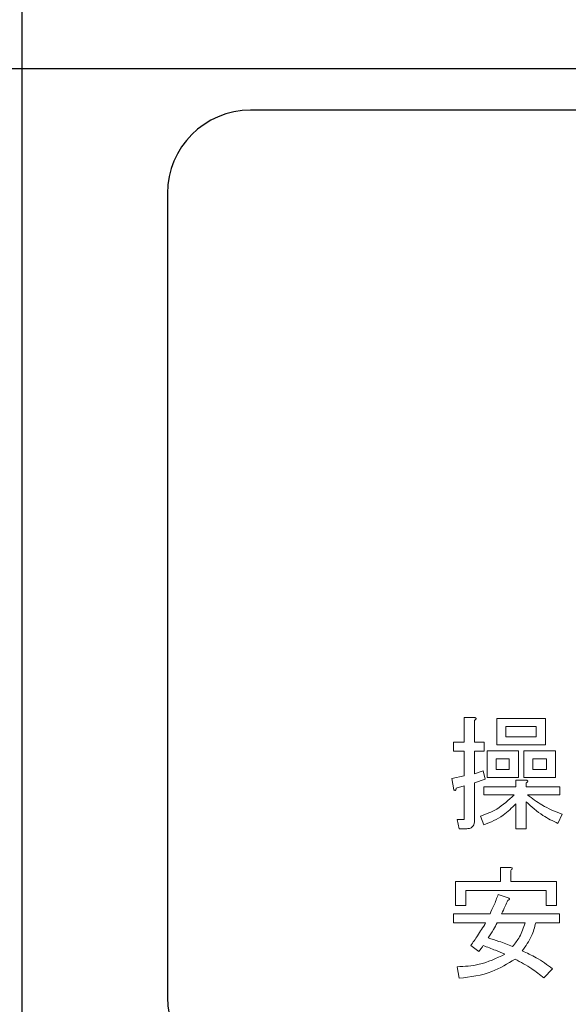
# Model space of a CAD drawing. Units: millimetres. Extents: x 0 to 8400, y 0 to 5940.
# Drawn here: x 5681 to 5701, y 2734 to 2770 of the extents above; entities that cross this region are included whole.
import ezdxf

# ---------------------------------------------------------------- set-up
doc = ezdxf.new("R2010")
doc.units = ezdxf.units.MM
doc.header["$LTSCALE"] = 20
doc.layers.add('外形線', color=7, linetype='Continuous', lineweight=25)

msp = doc.modelspace()

# ---------------------------------------------------------------- linework, layer by layer
at = {"color": 1, "linetype": 'Continuous', "lineweight": 18}
for p, q in [((5697.6956589, 2744.8087348), (5697.3430206, 2744.8087348)), ((5697.3430206, 2744.8087348), (5697.3430206, 2743.9226344)), ((5697.7130334, 2743.9226344), (5697.7130334, 2744.7044877)), ((5698.5135482, 2744.7739857), (5698.5135482, 2743.8261093)), ((5700.2670875, 2744.7739857), (5698.5135482, 2744.7739857)), ((5700.2670875, 2743.8261093), (5700.2670875, 2744.7739857)), ((5698.8423771, 2744.1137541), (5698.8423771, 2744.4863409)), ((5698.8423771, 2744.4863409), (5699.9382586, 2744.4863409)), ((5699.9382586, 2744.4863409), (5699.9382586, 2744.1137541)), ((5697.3430206, 2743.9226344), (5696.9485547, 2743.9226344)), ((5696.9485547, 2743.9226344), (5696.9485547, 2743.5938055)), ((5698.0605238, 2743.9226344), (5697.7130334, 2743.9226344)), ((5698.0605238, 2743.5938055), (5698.0605238, 2743.9226344)), ((5699.9382586, 2744.1137541), (5698.8423771, 2744.1137541)), ((5696.9485547, 2743.5938055), (5697.3430206, 2743.5938055)), ((5697.3430206, 2743.5938055), (5697.3430206, 2742.7064182)), ((5697.7130334, 2742.7759162), (5697.7130334, 2743.5938055)), ((5697.7130334, 2743.5938055), (5698.0605238, 2743.5938055)), ((5698.1660579, 2743.6098931), (5698.1660579, 2742.6446421)), ((5699.2941145, 2743.6098931), (5698.1660579, 2743.6098931)), ((5698.5135482, 2743.8261093), (5700.2670875, 2743.8261093)), ((5699.2941145, 2742.6446421), (5699.2941145, 2743.6098931)), ((5699.4865212, 2743.6098931), (5699.4865212, 2742.6446421)), ((5700.6319523, 2743.6098931), (5699.4865212, 2743.6098931)), ((5700.6319523, 2742.6446421), (5700.6319523, 2743.6098931)), ((5698.4948867, 2742.9322869), (5698.4948867, 2743.3222483)), ((5698.4948867, 2743.3222483), (5698.9652857, 2743.3222483)), ((5698.9652857, 2743.3222483), (5698.9652857, 2742.9322869)), ((5699.81535, 2742.9322869), (5699.81535, 2743.3222483)), ((5699.81535, 2743.3222483), (5700.3031235, 2743.3222483)), ((5700.3031235, 2743.3222483), (5700.3031235, 2742.9322869)), ((5698.0257747, 2742.8801633), (5697.7130334, 2742.7759162)), ((5698.0952728, 2742.5847965), (5698.0257747, 2742.8801633)), ((5698.9652857, 2742.9322869), (5698.4948867, 2742.9322869)), ((5700.3031235, 2742.9322869), (5699.81535, 2742.9322869)), ((5697.3430206, 2742.7064182), (5696.8964311, 2742.602171)), ((5696.8964311, 2742.602171), (5696.9659292, 2742.2025571)), ((5697.7130334, 2742.4458004), (5698.0952728, 2742.5847965)), ((5698.1660579, 2742.6446421), (5699.2941145, 2742.6446421)), ((5699.5547323, 2742.5500475), (5699.2020939, 2742.5500475)), ((5699.2020939, 2742.5500475), (5699.2020939, 2742.3068043)), ((5699.4865212, 2742.6446421), (5700.6319523, 2742.6446421)), ((5697.0528018, 2742.2546807), (5697.3430206, 2742.3415533)), ((5697.3430206, 2742.3415533), (5697.3430206, 2741.1774606)), ((5697.7130334, 2741.090588), (5697.7130334, 2742.4458004)), ((5698.0431493, 2742.3068043), (5698.0431493, 2742.0191595)), ((5699.2020939, 2742.3068043), (5698.0431493, 2742.3068043)), ((5699.5721068, 2742.3068043), (5699.5721068, 2742.4458004)), ((5700.788323, 2742.3068043), (5699.5721068, 2742.3068043)), ((5700.788323, 2742.0191595), (5700.788323, 2742.3068043)), ((5698.0431493, 2742.0191595), (5699.1377438, 2742.0191595)), ((5699.6242303, 2742.0191595), (5700.788323, 2742.0191595)), ((5699.2020939, 2741.6986961), (5699.2020939, 2740.7952212)), ((5699.5721068, 2740.7952212), (5699.5721068, 2741.7681942)), ((5697.3134195, 2741.1253371), (5697.0875508, 2741.1253371)), ((5697.0875508, 2741.1253371), (5697.1570489, 2740.7965082)), ((5697.9215276, 2741.2469587), (5698.0431493, 2740.9342174)), ((5700.7188249, 2740.9863409), (5700.8751956, 2741.3164568)), ((5697.1570489, 2740.7965082), (5697.4350411, 2740.7965082)), ((5699.2020939, 2740.7952212), (5699.5721068, 2740.7952212)), ((5698.9987477, 2739.3956073), (5698.6461094, 2739.3956073)), ((5698.6461094, 2739.3956073), (5698.6461094, 2738.8917463)), ((5699.0161222, 2738.8917463), (5699.0161222, 2739.2913602)), ((5698.6461094, 2738.8917463), (5697.0302792, 2738.8917463)), ((5697.0302792, 2738.8917463), (5697.0302792, 2738.0230205)), ((5700.6667014, 2738.8917463), (5699.0161222, 2738.8917463)), ((5700.6667014, 2738.0230205), (5700.6667014, 2738.8917463)), ((5697.4002921, 2738.0230205), (5697.4002921, 2738.5629175)), ((5697.4002921, 2738.5629175), (5700.2966885, 2738.5629175)), ((5698.9292496, 2738.3010127), (5698.5643848, 2738.4226344)), ((5700.2966885, 2738.5629175), (5700.2966885, 2738.0230205)), ((5697.0302792, 2738.0230205), (5697.4002921, 2738.0230205)), ((5700.2966885, 2738.0230205), (5700.6667014, 2738.0230205)), ((5698.269018, 2737.7276537), (5696.9485547, 2737.7276537)), ((5696.9485547, 2737.7276537), (5696.9485547, 2737.3988248)), ((5700.7709485, 2737.7276537), (5698.6860064, 2737.7276537)), ((5700.7709485, 2737.3988248), (5700.7709485, 2737.7276537)), ((5696.9485547, 2737.3988248), (5698.1126473, 2737.3988248)), ((5698.5296357, 2737.3988248), (5699.5373577, 2737.3988248)), ((5699.9195971, 2737.3988248), (5700.7709485, 2737.3988248)), ((5697.5740373, 2736.5809355), (5697.8694041, 2736.3724413)), ((5697.0875508, 2735.8164568), (5697.1570489, 2735.3994683)), ((5700.2149639, 2735.4168429), (5700.5277052, 2735.7469587))]:
    msp.add_line(p, q, dxfattribs=at)
for points, knots in [([(5697.7130334, 2744.7044877), (5697.7263905, 2744.7146546), (5697.7450141, 2744.7288302), (5697.7643113, 2744.7512897), (5697.7717979, 2744.7677299), (5697.7676225, 2744.7818744), (5697.7570438, 2744.7928783), (5697.7325912, 2744.8035141), (5697.7104243, 2744.8066475), (5697.6956589, 2744.8087348)], [0, 0, 0, 0, 0.2797290957, 0.3900236518, 0.4998314136, 0.5620179236, 0.6250387653, 0.7502365166, 1, 1, 1, 1]), ([(5699.5721068, 2742.4458004), (5699.5854638, 2742.4559673), (5699.6040875, 2742.4701429), (5699.6233847, 2742.4926025), (5699.6308713, 2742.5090427), (5699.6266959, 2742.5231871), (5699.6161172, 2742.5341911), (5699.5916645, 2742.5448268), (5699.5694977, 2742.5479603), (5699.5547323, 2742.5500475)], [0, 0, 0, 0, 0.2797290957, 0.3900236518, 0.4998314136, 0.5620179236, 0.6250387653, 0.7502365166, 1, 1, 1, 1]), ([(5696.9659292, 2742.2025571), (5696.9750638, 2742.1941844), (5696.9864996, 2742.1837023), (5697.0039723, 2742.1776662), (5697.01327, 2742.1770905), (5697.0223587, 2742.1797487), (5697.0361046, 2742.1923335), (5697.0467297, 2742.2187745), (5697.0507759, 2742.242701), (5697.0528018, 2742.2546807)], [0, 0, 0, 0, 0.249471288, 0.3123187393, 0.375119036, 0.4379483163, 0.5003667617, 0.7498389018, 1, 1, 1, 1]), ([(5699.1377438, 2742.0191595), (5698.939226, 2741.8301917), (5698.5835509, 2741.4916271), (5698.1244043, 2741.3219372), (5697.9215276, 2741.2469587)], [0, 0, 0, 0, 0.5581439044, 1, 1, 1, 1]), ([(5700.8751956, 2741.3164568), (5700.62338, 2741.41568), (5700.1735246, 2741.592937), (5699.7921311, 2741.8888776), (5699.6242303, 2742.0191595)], [0, 0, 0, 0, 0.5597702029, 1, 1, 1, 1]), ([(5698.0431493, 2740.9342174), (5698.2885549, 2741.0342812), (5698.7268926, 2741.2130128), (5699.0568604, 2741.550259), (5699.2020939, 2741.6986961)], [0, 0, 0, 0, 0.559855224, 1, 1, 1, 1]), ([(5699.5721068, 2741.7681942), (5699.7656879, 2741.5916911), (5700.1115481, 2741.2763433), (5700.533183, 2741.0749934), (5700.7188249, 2740.9863409)], [0, 0, 0, 0, 0.5597091585, 1, 1, 1, 1]), ([(5697.3430206, 2741.1774606), (5697.3427404, 2741.1660947), (5697.3423897, 2741.1518686), (5697.3353359, 2741.1364325), (5697.329633, 2741.1300041), (5697.3217957, 2741.1263803), (5697.3162376, 2741.125688), (5697.3134195, 2741.1253371)], [0, 0, 0, 0, 0.4986283261, 0.6241089995, 0.7505896473, 0.8735470576, 1, 1, 1, 1]), ([(5697.4350411, 2740.7965082), (5697.4786811, 2740.799207), (5697.5655107, 2740.8045767), (5697.6678985, 2740.8823902), (5697.7084838, 2740.9886149), (5697.7115152, 2741.0565603), (5697.7130334, 2741.090588)], [0, 0, 0, 0, 0.2805592438, 0.5582242579, 0.7787542881, 1, 1, 1, 1]), ([(5699.0161222, 2739.2913602), (5699.0294793, 2739.3015271), (5699.0481029, 2739.3157028), (5699.0674001, 2739.3381623), (5699.0748867, 2739.3546025), (5699.0707113, 2739.3687469), (5699.0601326, 2739.3797509), (5699.03568, 2739.3903867), (5699.0135131, 2739.3935201), (5698.9987477, 2739.3956073)], [0, 0, 0, 0, 0.2797290957, 0.3900236518, 0.4998314136, 0.5620179236, 0.6250387653, 0.7502365166, 1, 1, 1, 1]), ([(5698.5643848, 2738.4226344), (5698.5143391, 2738.2907427), (5698.4249598, 2738.05519), (5698.3166726, 2737.8277462), (5698.269018, 2737.7276537)], [0, 0, 0, 0, 0.5599243818, 1, 1, 1, 1]), ([(5698.9118751, 2738.2141402), (5698.9252806, 2738.2183058), (5698.9439592, 2738.22411), (5698.9655568, 2738.2363754), (5698.9761016, 2738.2469141), (5698.977798, 2738.2590929), (5698.9730778, 2738.2710527), (5698.9566089, 2738.2861867), (5698.9401857, 2738.2950865), (5698.9292496, 2738.3010127)], [0, 0, 0, 0, 0.2798733513, 0.3899647163, 0.5000446695, 0.5622089868, 0.6250168426, 0.7503029573, 1, 1, 1, 1]), ([(5698.6860064, 2737.7276537), (5698.7306024, 2737.817346), (5698.8102346, 2737.9775037), (5698.8808195, 2738.1418375), (5698.9118751, 2738.2141402)], [0, 0, 0, 0, 0.5600252557, 1, 1, 1, 1]), ([(5698.1126473, 2737.3988248), (5698.0168253, 2737.2430231), (5697.8457178, 2736.9648111), (5697.6570493, 2736.6982288), (5697.5740373, 2736.5809355)], [0, 0, 0, 0, 0.5600109993, 1, 1, 1, 1]), ([(5698.1995199, 2736.8589278), (5698.2658741, 2736.9568512), (5698.3843543, 2737.1317005), (5698.4852473, 2737.3172092), (5698.5296357, 2737.3988248)], [0, 0, 0, 0, 0.56004438527, 1, 1, 1, 1]), ([(5699.5373577, 2737.3988248), (5699.4790388, 2737.2256463), (5699.3747896, 2736.9160777), (5699.1740586, 2736.6593124), (5699.0856203, 2736.5461865)], [0, 0, 0, 0, 0.5594190684, 1, 1, 1, 1]), ([(5699.4331106, 2736.3898158), (5699.5561657, 2736.5630756), (5699.7760025, 2736.8726025), (5699.8757041, 2737.2379729), (5699.9195971, 2737.3988248)], [0, 0, 0, 0, 0.5597565816, 1, 1, 1, 1]), ([(5699.0856203, 2736.5461865), (5698.922354, 2736.6107035), (5698.6308168, 2736.7259086), (5698.3313012, 2736.8182842), (5698.1995199, 2736.8589278)], [0, 0, 0, 0, 0.5600184318, 1, 1, 1, 1]), ([(5697.8694041, 2736.3724413), (5697.9000278, 2736.4102877), (5697.9547162, 2736.4778744), (5698.0040613, 2736.549443), (5698.0257747, 2736.5809355)], [0, 0, 0, 0, 0.5599675871, 1, 1, 1, 1]), ([(5698.0257747, 2736.5809355), (5698.1726693, 2736.5249228), (5698.4349831, 2736.4248993), (5698.6937635, 2736.3160767), (5698.807628, 2736.2681942)], [0, 0, 0, 0, 0.5599954006, 1, 1, 1, 1]), ([(5698.807628, 2736.2681942), (5698.5021288, 2736.1232833), (5697.9555293, 2735.8640084), (5697.3532229, 2735.8310114), (5697.0875508, 2735.8164568)], [0, 0, 0, 0, 0.5589086626, 1, 1, 1, 1]), ([(5697.1570489, 2735.3994683), (5697.562271, 2735.4511444), (5698.2849578, 2735.5433053), (5698.9016083, 2735.9262344), (5699.1724929, 2736.094449)], [0, 0, 0, 0, 0.5607161416, 1, 1, 1, 1]), ([(5699.1724929, 2736.094449), (5699.3773044, 2735.9835659), (5699.743137, 2735.7855076), (5700.0707606, 2735.529517), (5700.2149639, 2735.4168429)], [0, 0, 0, 0, 0.5598505727, 1, 1, 1, 1]), ([(5700.5277052, 2735.7469587), (5700.3342267, 2735.8857082), (5699.9886974, 2736.133498), (5699.6028871, 2736.3114901), (5699.4331106, 2736.3898158)], [0, 0, 0, 0, 0.5599482526, 1, 1, 1, 1])]:
    msp.add_open_spline(points, degree=3, knots=knots, dxfattribs=at)
at = {"layer": '外形線', "linetype": 'Continuous', "lineweight": 25}
for p, q in [((5681.3858133, 2821.3622097), (5681.3858133, 2664.4122097)), ((5603.1358133, 2768.2122097), (5760.1358133, 2768.2122097)), ((5753.6358133, 2766.7122097), (5689.6358133, 2766.7122097)), ((5686.6358133, 2763.7122097), (5686.6358133, 2734.7122097))]:
    msp.add_line(p, q, dxfattribs=at)
for centre, start, end in [((5689.6358133, 2763.7122097), 90, 180), ((5689.6358133, 2734.7122097), 180, 270)]:
    msp.add_arc(centre, 3, start, end, dxfattribs=at)

doc.saveas('drawing.dxf')
